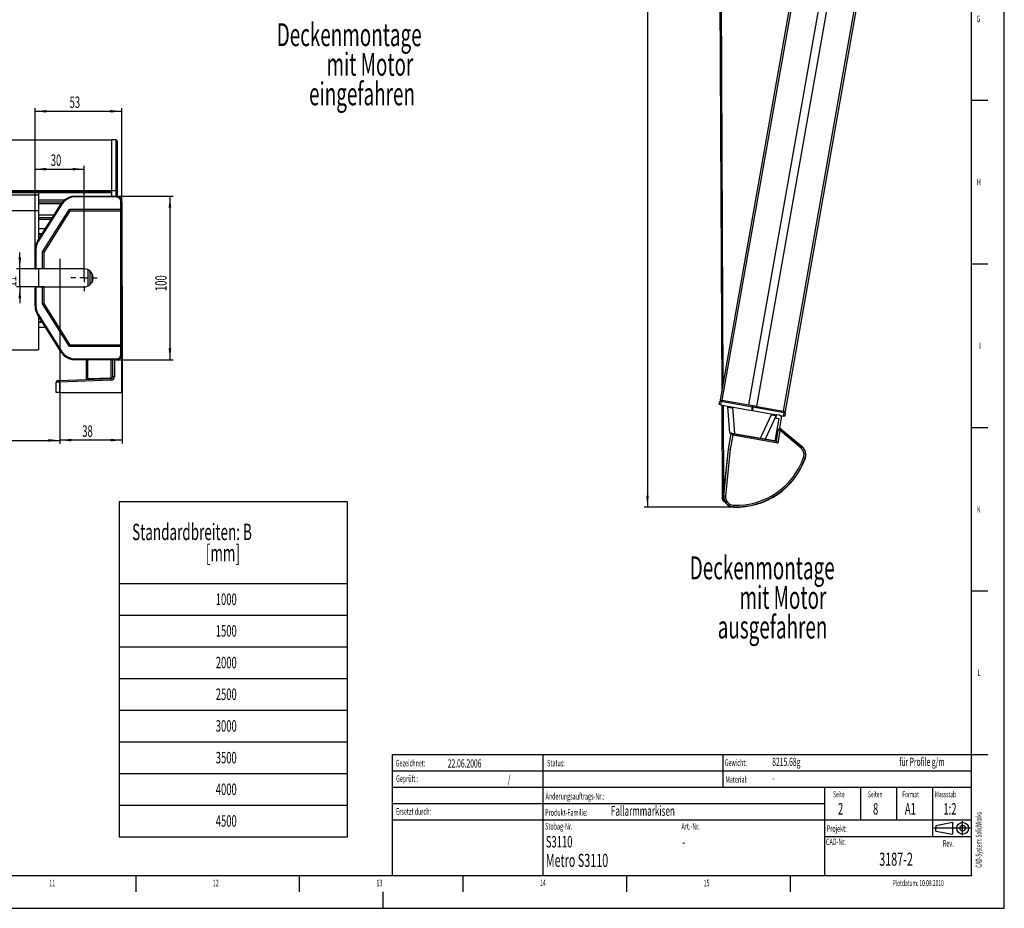
# Model space of a CAD drawing. Extents: x 0 to 841, y 0 to 594.
# Drawn here: x 540 to 841, y 0 to 272 of the extents above; entities that cross this region are included whole.
import ezdxf

# ---------------------------------------------------------------- set-up
doc = ezdxf.new("R2010")
doc.units = 0
doc.header["$PDSIZE"] = -1
doc.layers.get('0').update_dxf_attribs({"linetype": 'CONTINUOUS'})
for name, color, linetype in [('LINIEN-DÜNN', 7, 'CONTINUOUS'), ('LINIEN-NORMAL', 7, 'CONTINUOUS'), ('TEXT', 7, 'CONTINUOUS'), ('VORLAGE_TEXT', 7, 'CONTINUOUS'), ('ZEICHNUNGSKOPF', 7, 'CONTINUOUS')]:
    doc.layers.add(name, color=color, linetype=linetype)
doc.styles.add('SLDTEXTSTYLE0', font='TXT', dxfattribs={"width": 0.605})
doc.dimstyles.new('SLDDIMSTYLE0', dxfattribs={"dimtxt": 3.5, "dimasz": 3.5, "dimexe": 0, "dimexo": 0.0625, "dimgap": 0.875, "dimtad": 1, "dimlfac": 2, "dimrnd": 1e-09, "dimzin": 12, "dimsah": 1, "dimcen": 0.09, "dimazin": 3, "dimtfac": 1, "dimtofl": 0, "dimtmove": 0, "dimatfit": 3})
doc.dimstyles.new('SLDDIMSTYLE2', dxfattribs={"dimtxt": 3.5, "dimasz": 3.5, "dimexe": 0, "dimexo": 0.0625, "dimgap": 0.875, "dimtad": 1, "dimlfac": 2, "dimrnd": 1e-09, "dimzin": 12, "dimsah": 1, "dimcen": 0.09, "dimazin": 3, "dimtfac": 1, "dimtofl": 0, "dimtmove": 0, "dimatfit": 3})
doc.dimstyles.new('SLDDIMSTYLE4', dxfattribs={"dimtxt": 3.5, "dimasz": 3.5, "dimexe": 0, "dimexo": 0.0625, "dimgap": 0.875, "dimtad": 1, "dimlfac": 2, "dimzin": 12, "dimsah": 1, "dimcen": 0.09, "dimazin": 3, "dimtfac": 1, "dimtofl": 0, "dimtmove": 0, "dimatfit": 3})
doc.dimstyles.new('SLDDIMSTYLE5', dxfattribs={"dimtxt": 3.5, "dimasz": 3.5, "dimexe": 0, "dimexo": 0.0625, "dimgap": 0.875, "dimtad": 1, "dimlfac": 2, "dimrnd": 1e-09, "dimzin": 12, "dimsah": 1, "dimcen": 0.09, "dimazin": 3, "dimtfac": 1, "dimtofl": 0, "dimtmove": 0, "dimatfit": 3})

# ---------------------------------------------------------------- blocks, each defined once
blk = doc.blocks.new('SW_TABLEANNOTATION_1')
at = {"layer": 'ZEICHNUNGSKOPF', "color": 0}
for p, q in [((0, 0), (0, -102.47)), ((69.77, 0), (0, 0)), ((69.77, -102.47), (69.77, 0)), ((0, -25), (69.77, -25)), ((0, -34.68), (69.77, -34.68)), ((0, -44.37), (69.77, -44.37)), ((0, -54.05), (69.77, -54.05)), ((0, -63.73), (69.77, -63.73)), ((0, -73.42), (69.77, -73.42)), ((0, -83.1), (69.77, -83.1)), ((0, -92.78), (69.77, -92.78)), ((0, -102.47), (69.77, -102.47))]:
    blk.add_line(p, q, dxfattribs=at)
at = {"layer": 'ZEICHNUNGSKOPF', "color": 0, "linetype": 'CONTINUOUS', "style": 'SLDTEXTSTYLE0', "width": 0.605}
for s, height, p in [('Standardbreiten: B', 5, (3.98, -11.72)), ('[mm]', 5, (26.5, -18.17)), ('1000', 3.5, (29.54, -31.54)), ('1500', 3.5, (29.54, -41.22)), ('2000', 3.5, (29.54, -50.91)), ('2500', 3.5, (29.54, -60.59)), ('3000', 3.5, (29.54, -70.27)), ('3500', 3.5, (29.54, -79.96)), ('4000', 3.5, (29.54, -89.64)), ('4500', 3.5, (29.54, -99.32))]:
    blk.add_text(s, height=height, dxfattribs=at).set_placement(p)
blk = doc.blocks.new('SW_NOTE_6')
at = {"layer": 'ZEICHNUNGSKOPF', "color": 0, "linetype": 'CONTINUOUS', "style": 'SLDTEXTSTYLE0', "width": 0.605}
for s, p in [('Deckenmontage', (0, 2.02)), ('mit Motor', (15.23, -7.02)), ('eingefahren', (9.88, -16.06))]:
    blk.add_text(s, height=7, dxfattribs=at).set_placement(p)
blk = doc.blocks.new('*D31')
at = {"layer": 'ZEICHNUNGSKOPF'}
for p, q in [((810.01, 479.3), (810.01, 455.85)), ((788.97, 301.6), (804.29, 388.48))]:
    blk.add_line(p, q, dxfattribs=at)
blk.add_arc((810.01, 420.92), 33.93, 90, 260, dxfattribs=at)
for points in [[(810.01, 454.85), (806.49, 455.07), (806.53, 454.27)], [(804.12, 387.5), (800.8, 388.67), (800.62, 387.89)]]:
    blk.add_solid(points, dxfattribs=at)
at = {"layer": 'ZEICHNUNGSKOPF', "linetype": 'CONTINUOUS', "style": 'SLDTEXTSTYLE0', "width": 0.605}
blk.add_text('170°', height=3.5, rotation=85, dxfattribs=at).set_placement((774.76, 419.01))
blk = doc.blocks.new('*D34')
at = {"layer": 'ZEICHNUNGSKOPF', "color": 7}
for p, q in [((754.01, 546.37), (730.94, 546.37)), ((731.94, 546.37), (731.94, 122.64)), ((759.09, 122.64), (730.94, 122.64))]:
    blk.add_line(p, q, dxfattribs=at)
for points in [[(731.94, 546.37), (731.54, 542.87), (732.34, 542.87)], [(731.94, 122.64), (732.34, 126.14), (731.54, 126.14)]]:
    blk.add_solid(points, dxfattribs=at)
at = {"layer": 'ZEICHNUNGSKOPF', "color": 7, "linetype": 'CONTINUOUS', "style": 'SLDTEXTSTYLE0', "width": 0.605}
blk.add_text('H', height=3.5, rotation=90, dxfattribs=at).set_placement((730.93, 332.77))
blk = doc.blocks.new('SW_NOTE_7')
at = {"layer": 'ZEICHNUNGSKOPF', "color": 0, "linetype": 'CONTINUOUS', "style": 'SLDTEXTSTYLE0', "width": 0.605}
for s, p in [('Deckenmontage', (0, 2.02)), ('mit Motor', (15.23, -7.02)), ('ausgefahren', (8.55, -16.06))]:
    blk.add_text(s, height=7, dxfattribs=at).set_placement(p)
blk = doc.blocks.new('*D65')
at = {"layer": 'ZEICHNUNGSKOPF'}
for p, q in [((56.87, 186.87), (56.87, 142.03)), ((552.32, 186.87), (552.32, 142.03)), ((56.87, 143.03), (552.32, 143.03))]:
    blk.add_line(p, q, dxfattribs=at)
for points in [[(56.87, 143.03), (60.37, 142.63), (60.37, 143.43)], [(552.32, 143.03), (548.82, 143.43), (548.82, 142.63)]]:
    blk.add_solid(points, dxfattribs=at)
at = {"layer": 'ZEICHNUNGSKOPF', "linetype": 'CONTINUOUS', "style": 'SLDTEXTSTYLE0', "width": 0.605}
blk.add_text('B1=B-76', height=3.5, dxfattribs=at).set_placement((295.17, 144.04))
blk = doc.blocks.new('*D66')
at = {"layer": 'ZEICHNUNGSKOPF'}
for p, q in [((571.32, 190.2), (571.32, 142.12)), ((552.32, 186.87), (552.32, 142.12)), ((571.32, 143.12), (552.32, 143.12))]:
    blk.add_line(p, q, dxfattribs=at)
for points in [[(552.32, 143.12), (555.82, 142.72), (555.82, 143.52)], [(571.32, 143.12), (567.82, 143.52), (567.82, 142.72)]]:
    blk.add_solid(points, dxfattribs=at)
at = {"layer": 'ZEICHNUNGSKOPF', "linetype": 'CONTINUOUS', "style": 'SLDTEXTSTYLE0', "width": 0.605}
blk.add_text('38', height=3.5, dxfattribs=at).set_placement((559.15, 144.13))
blk = doc.blocks.new('*D68')
at = {"layer": 'ZEICHNUNGSKOPF'}
for p, q in [((540.07, 195.45), (540.07, 200.45)), ((547.47, 195.45), (539.07, 195.45)), ((540.07, 189.93), (540.07, 195.45)), ((547.47, 189.93), (539.07, 189.93)), ((540.07, 189.93), (540.07, 184.93))]:
    blk.add_line(p, q, dxfattribs=at)
for points in [[(540.07, 195.45), (540.47, 198.95), (539.67, 198.95)], [(540.07, 189.93), (539.67, 186.43), (540.47, 186.43)]]:
    blk.add_solid(points, dxfattribs=at)
at = {"layer": 'ZEICHNUNGSKOPF', "linetype": 'CONTINUOUS', "style": 'SLDTEXTSTYLE0', "width": 0.605}
blk.add_text('11', height=3.5, rotation=90, dxfattribs=at).set_placement((539.06, 190.02))
blk = doc.blocks.new('*D69')
at = {"layer": 'ZEICHNUNGSKOPF'}
for p, q in [((544.72, 201.24), (544.72, 226.94)), ((544.72, 225.94), (559.72, 225.94)), ((559.72, 192.69), (559.72, 226.94))]:
    blk.add_line(p, q, dxfattribs=at)
for points in [[(544.72, 225.94), (548.22, 225.54), (548.22, 226.34)], [(559.72, 225.94), (556.22, 226.34), (556.22, 225.54)]]:
    blk.add_solid(points, dxfattribs=at)
at = {"layer": 'ZEICHNUNGSKOPF', "linetype": 'CONTINUOUS', "style": 'SLDTEXTSTYLE0', "width": 0.605}
blk.add_text('30', height=3.5, dxfattribs=at).set_placement((549.55, 226.95))
blk = doc.blocks.new('*D70')
at = {"layer": 'ZEICHNUNGSKOPF'}
for p, q in [((556.97, 217.68), (586.96, 217.68)), ((585.96, 217.68), (585.96, 167.69)), ((569.47, 167.69), (586.96, 167.69))]:
    blk.add_line(p, q, dxfattribs=at)
for points in [[(585.96, 217.68), (585.56, 214.18), (586.36, 214.18)], [(585.96, 167.69), (586.36, 171.19), (585.56, 171.19)]]:
    blk.add_solid(points, dxfattribs=at)
at = {"layer": 'ZEICHNUNGSKOPF', "linetype": 'CONTINUOUS', "style": 'SLDTEXTSTYLE0', "width": 0.605}
blk.add_text('100', height=3.5, rotation=90, dxfattribs=at).set_placement((584.95, 188.68))
blk = doc.blocks.new('*D71')
at = {"layer": 'ZEICHNUNGSKOPF'}
for p, q in [((544.72, 201.24), (544.72, 244.63)), ((571.22, 215.93), (571.22, 244.63)), ((544.72, 243.63), (571.22, 243.63))]:
    blk.add_line(p, q, dxfattribs=at)
for points in [[(544.72, 243.63), (548.22, 243.23), (548.22, 244.03)], [(571.22, 243.63), (567.72, 244.03), (567.72, 243.23)]]:
    blk.add_solid(points, dxfattribs=at)
at = {"layer": 'ZEICHNUNGSKOPF', "linetype": 'CONTINUOUS', "style": 'SLDTEXTSTYLE0', "width": 0.605}
blk.add_text('53', height=3.5, dxfattribs=at).set_placement((555.3, 244.64))
blk = doc.blocks.new('SW_CENTERMARKSYMBOL_30')
at = {"layer": 'ZEICHNUNGSKOPF', "color": 0}
for p, q in [((0, 2.5), (0, 4.01)), ((-2.5, 0), (-4.01, 0)), ((0, 0), (-1.25, 0)), ((0, 0), (0, 1.25)), ((0, 0), (0, -1.25)), ((0, 0), (1.25, 0)), ((2.5, 0), (4.01, 0)), ((0, -2.5), (0, -4.01))]:
    blk.add_line(p, q, dxfattribs=at)

msp = doc.modelspace()

# ---------------------------------------------------------------- linework, layer by layer
at = {"color": 7, "linetype": 'CONTINUOUS'}
for p, q in [((753.0093, 511.2696), (754.6155, 157.7295)), ((755.103, 160.4939), (753.5305, 506.6082)), ((754.2072, 155.4137), (780.2544, 303.1348)), ((762.9228, 153.8769), (788.4795, 298.8163)), ((765.3848, 153.4428), (790.5851, 296.3608)), ((774.1003, 151.906), (798.2507, 288.8696)), ((568.1454, 234.8399), (41.1454, 234.8399)), ((569.4216, 234.8648), (568.1454, 234.9317)), ((568.1454, 234.9317), (568.1454, 219.423)), ((569.8954, 219.2499), (569.8954, 234.3655)), ((41.1454, 218.8058), (568.1454, 218.8058)), ((545.8204, 217.9538), (525.8204, 217.9538)), ((545.8204, 218.8058), (545.8204, 217.9538)), ((545.8204, 217.9538), (545.8204, 213.1647)), ((556.9742, 217.6844), (569.4704, 217.6844)), ((568.1454, 219.423), (568.1454, 217.6844)), ((569.8954, 217.632), (569.8954, 219.2499)), ((545.5006, 203.9124), (552.7507, 215.36)), ((553.7347, 216.4928), (545.8204, 216.4928)), ((546.9704, 200.6345), (555.2381, 213.6888)), ((555.2381, 213.6888), (570.9704, 213.6888)), ((555.5133, 213.1888), (555.2381, 213.6888)), ((571.2204, 215.9342), (571.2204, 213.7924)), ((571.2204, 213.7924), (571.2204, 213.2924)), ((545.8204, 213.1647), (545.8204, 204.4142)), ((545.8204, 211.9781), (550.6088, 211.9781)), ((545.8204, 211.151), (550.085, 211.151)), ((545.8204, 210.6742), (549.783, 210.6742)), ((547.4704, 200.4895), (555.5133, 213.1888)), ((555.5133, 213.1888), (570.9704, 213.1888)), ((571.2204, 213.2924), (571.2204, 172.0852)), ((547.8923, 207.6888), (545.8204, 207.6888)), ((546.2365, 205.0744), (545.8204, 205.0744)), ((544.7248, 195.6932), (544.7248, 201.2376)), ((546.9704, 195.4388), (546.9704, 200.6345)), ((547.4704, 200.4895), (546.9704, 200.6345)), ((547.4704, 195.4475), (547.4704, 200.4895)), ((571.3704, 200.9615), (571.2204, 200.9615)), ((571.3704, 199.7911), (571.2204, 199.7911)), ((571.3704, 198.6888), (571.2204, 198.6888)), ((571.3704, 198.4161), (571.2204, 198.4161)), ((571.3704, 197.4615), (571.2204, 197.4615)), ((571.3704, 197.0979), (571.2204, 197.0979)), ((571.3704, 196.1433), (571.2204, 196.1433)), ((571.3704, 195.8252), (571.2204, 195.8252)), ((571.3204, 196.0437), (571.3204, 196.1433)), ((571.3704, 197.4615), (571.3704, 198.4161)), ((571.3704, 197.0979), (571.3704, 197.4615)), ((571.3704, 196.1433), (571.3704, 197.0979)), ((544.9704, 195.4388), (544.9748, 195.4388)), ((546.9704, 195.4388), (544.9748, 195.4388)), ((545.8204, 195.4388), (545.8204, 189.9388)), ((547.4704, 195.4475), (546.9704, 195.4388)), ((559.7204, 195.4475), (547.4704, 195.4475)), ((560.8204, 195.2187), (560.8204, 190.1589)), ((560.8204, 195.1388), (560.8204, 190.2388)), ((562.0704, 194.1338), (562.0704, 191.2438)), ((571.3704, 195.4708), (571.2204, 195.4708)), ((571.3704, 194.4388), (571.2204, 194.4388)), ((571.3704, 193.409), (571.2204, 193.409)), ((571.3704, 193.0524), (571.2204, 193.0524)), ((571.3204, 192.5979), (571.3204, 192.8918)), ((544.7248, 184.14), (544.7248, 189.6844)), ((544.9748, 189.9388), (544.9704, 189.9388)), ((544.9748, 189.9388), (546.9704, 189.9388)), ((546.9704, 184.7431), (546.9704, 189.9388)), ((546.9704, 189.9388), (547.4704, 189.9301)), ((547.4704, 184.8881), (547.4704, 189.9301)), ((547.4704, 189.9301), (559.7204, 189.9301)), ((571.3704, 192.5979), (571.2204, 192.5979)), ((571.3704, 190.4615), (571.2204, 190.4615)), ((571.3704, 190.2343), (571.2204, 190.2343)), ((571.3704, 189.8557), (571.2204, 189.8557)), ((571.3704, 191.5205), (571.3704, 192.5979)), ((571.3704, 189.8557), (571.3704, 190.2343)), ((571.3704, 189.5503), (571.3704, 189.8557)), ((571.3704, 189.5503), (571.2204, 189.5503)), ((571.3704, 188.3273), (571.2204, 188.3273)), ((571.3704, 188.0212), (571.2204, 188.0212)), ((571.3704, 187.6433), (571.2204, 187.6433)), ((571.3704, 187.3252), (571.2204, 187.3252)), ((571.3704, 188.3273), (571.3704, 189.5503)), ((571.3704, 188.0212), (571.3704, 188.3273)), ((571.3704, 187.6433), (571.3704, 188.0212)), ((547.4704, 184.8881), (546.9704, 184.7431)), ((555.2381, 171.6888), (546.9704, 184.7431)), ((555.5133, 172.1888), (547.4704, 184.8881)), ((571.3704, 185.8465), (571.2204, 185.8465)), ((571.3704, 184.6433), (571.2204, 184.6433)), ((552.7507, 170.0176), (545.5006, 181.4652)), ((545.8204, 180.9634), (545.8204, 170.6888)), ((545.8204, 180.3033), (546.2365, 180.3033)), ((545.8204, 177.6888), (547.8923, 177.6888)), ((555.5133, 172.1888), (555.2381, 171.6888)), ((570.9704, 171.6888), (555.2381, 171.6888)), ((570.9704, 172.1888), (555.5133, 172.1888)), ((571.2204, 172.0852), (571.2204, 171.5852)), ((571.2204, 171.5852), (571.2204, 169.4434)), ((525.8204, 170.6888), (545.8204, 170.6888)), ((571.2204, 157.6888), (571.2204, 169.4434)), ((569.4704, 167.6932), (556.9742, 167.6932)), ((560.4704, 161.9009), (560.4704, 167.6932)), ((568.4704, 162.4216), (568.4704, 167.6932)), ((551.2204, 157.6888), (551.2204, 160.8536)), ((551.7029, 161.3533), (552.2029, 161.3707)), ((552.2029, 161.3707), (567.9878, 161.922)), ((552.2204, 157.6888), (551.2204, 157.6888)), ((552.2204, 157.6888), (571.2204, 157.6888)), ((753.8447, 153.9545), (754.0759, 154.9557)), ((754.2298, 153.8866), (753.8447, 153.9545)), ((754.2072, 155.4137), (754.8025, 155.3087)), ((754.2298, 153.8866), (757.5866, 153.2947)), ((754.6264, 155.3398), (754.6264, 155.3392)), ((754.6333, 153.8154), (754.7605, 125.8269)), ((754.8025, 155.3087), (762.9228, 153.8769)), ((755.2559, 126.8455), (755.1337, 153.7272)), ((756.447, 153.3019), (756.4298, 153.4986)), ((762.9228, 153.8769), (763.538, 153.7684)), ((763.538, 153.7684), (764.1538, 153.6598)), ((764.1538, 153.6598), (764.7695, 153.5513)), ((764.7695, 153.5513), (765.3848, 153.4428)), ((757.1517, 145.2479), (756.447, 153.3019)), ((757.5866, 153.2947), (763.7866, 152.2014)), ((764, 152.1638), (763.7866, 152.2014)), ((764, 152.1638), (770.2, 151.0706)), ((765.3848, 153.4428), (773.505, 152.011)), ((771.2284, 150.5913), (767.8967, 143.4464)), ((770.2, 151.0706), (771.4271, 150.8542)), ((771.2533, 150.7325), (771.1318, 150.0432)), ((771.3474, 150.8466), (771.3568, 150.8666)), ((772.3134, 150.6979), (771.4271, 150.8542)), ((772.3134, 150.6979), (773.5568, 150.4787)), ((773.505, 152.011), (774.1003, 151.906)), ((774.0671, 151.4307), (773.9419, 150.4108)), ((772.0905, 149.7218), (770.8909, 142.9185)), ((771.2534, 149.8694), (772.0905, 149.7218)), ((772.3775, 146.7425), (772.9218, 149.8291)), ((773.9419, 150.4108), (773.5568, 150.4787)), ((756.6629, 140.3552), (757.5043, 145.1268)), ((757.5259, 145.182), (757.1517, 145.2479)), ((757.6778, 145.2483), (771.2684, 142.8519)), ((771.2684, 142.8519), (771.8494, 146.1468)), ((772.5111, 146.6305), (772.3775, 146.7425)), ((772.8124, 146.4974), (779.2254, 141.1162)), ((771.2684, 142.8519), (771.3226, 142.7744)), ((771.7276, 142.196), (771.3226, 142.7744)), ((755.1859, 126.1739), (756.6629, 140.3552)), ((756.6629, 140.3552), (756.7292, 140.3459)), ((756.7292, 140.3459), (757.224, 140.2766)), ((654, 10), (654, 47)), ((654, 42), (831, 42)), ((654, 32), (700, 32)), ((830.5199, 24.4862), (819.4332, 24.4862)), ((820.0415, 25.3454), (825.1386, 26.2992)), ((820.0415, 25.3454), (820.0415, 24.4862)), ((820.0415, 23.627), (820.0415, 24.4862)), ((825.1386, 26.2992), (825.1386, 24.4862)), ((825.1386, 24.4862), (825.1386, 22.6731)), ((828.2663, 22.3206), (828.2663, 26.6518)), ((820.0415, 23.627), (825.1386, 22.6731))]:
    msp.add_line(p, q, dxfattribs=at)
at = {"color": 8, "linetype": 'CONTINUOUS'}
for p, q in [((754.8025, 155.3087), (780.8498, 303.0299)), ((773.505, 152.011), (797.6369, 288.8696)), ((569.4216, 234.8648), (569.4216, 219.4026)), ((41.1454, 219.395), (568.1454, 219.395)), ((41.1454, 219.1765), (568.1454, 219.1765)), ((556.9742, 217.4344), (556.9742, 217.6844)), ((569.4704, 217.4344), (556.9742, 217.4344)), ((568.1454, 219.423), (569.4216, 219.4026)), ((569.4216, 219.4026), (569.4216, 217.6844)), ((569.4704, 217.4344), (569.4704, 217.6844)), ((552.9619, 215.2262), (545.7118, 203.7787)), ((545.8204, 215.9513), (553.1894, 215.9513)), ((545.8204, 215.4397), (552.8022, 215.4397)), ((552.9619, 215.2262), (552.7507, 215.36)), ((570.9704, 213.6888), (570.9704, 215.9342)), ((570.9704, 215.9342), (571.2204, 215.9342)), ((570.9704, 213.1888), (570.9704, 213.6888)), ((545.8204, 213.1647), (525.8204, 213.1647)), ((545.8204, 211.1532), (550.0865, 211.1532)), ((570.9704, 172.1888), (570.9704, 213.1888)), ((545.8204, 206.2432), (546.9768, 206.2432)), ((545.8204, 205.9627), (546.7991, 205.9627)), ((545.8204, 205.03), (546.2084, 205.03)), ((545.7118, 203.7787), (545.5006, 203.9124)), ((544.9748, 201.2376), (544.7248, 201.2376)), ((544.9748, 201.2376), (544.9748, 195.4388)), ((561.5966, 190.6663), (561.5966, 194.7113)), ((562.3073, 193.6472), (562.3073, 191.7304)), ((544.9748, 189.9388), (544.9748, 184.14)), ((571.3704, 191.5205), (571.2204, 191.5205)), ((544.7248, 184.14), (544.9748, 184.14)), ((545.5006, 181.4652), (545.7118, 181.5989)), ((545.7118, 181.5989), (552.9619, 170.1514)), ((545.8204, 180.3476), (546.2084, 180.3476)), ((545.8204, 179.4149), (546.7991, 179.4149)), ((545.8204, 179.1344), (546.9768, 179.1344)), ((570.9704, 171.6888), (570.9704, 172.1888)), ((570.9704, 169.4434), (570.9704, 171.6888)), ((552.7507, 170.0176), (552.9619, 170.1514)), ((570.9704, 169.4434), (571.2204, 169.4434)), ((556.9742, 167.9432), (569.4704, 167.9432)), ((556.9742, 167.6932), (556.9742, 167.9432)), ((560.716, 167.6932), (560.716, 161.918)), ((567.9791, 162.1716), (567.9791, 167.6932)), ((568.9704, 167.6932), (568.9704, 162.4216)), ((569.4704, 167.9432), (569.4704, 167.6932)), ((552.2204, 160.871), (551.2204, 160.8536)), ((552.2204, 160.871), (552.2029, 161.3707)), ((568.0053, 161.4223), (552.2204, 160.871)), ((552.2204, 160.871), (552.2204, 157.6888)), ((560.716, 161.918), (560.4704, 161.9009)), ((560.716, 161.918), (567.9791, 162.1716)), ((567.9791, 162.1716), (567.9878, 162.1718)), ((568.0053, 161.4223), (567.9878, 161.922)), ((568.9704, 162.4216), (568.4704, 162.4216)), ((754.4609, 154.8878), (754.2298, 153.8866)), ((763.9648, 153.212), (754.4609, 154.8878)), ((757.8739, 153.0503), (757.907, 153.2382)), ((757.8739, 153.0503), (758.5703, 145.0909)), ((763.7866, 152.2014), (763.9648, 153.212)), ((764.1782, 153.1744), (764, 152.1638)), ((773.6821, 151.4986), (764.1782, 153.1744)), ((766.4698, 143.698), (769.8464, 150.9392)), ((769.8464, 150.9392), (769.8796, 151.1271)), ((773.5568, 150.4787), (773.6821, 151.4986)), ((756.7292, 140.3459), (757.5585, 145.0493)), ((757.9896, 144.6184), (757.224, 140.2766)), ((757.5585, 145.0493), (757.5043, 145.1268)), ((757.9896, 144.6184), (757.5585, 145.0493)), ((757.6778, 145.2483), (757.7321, 145.1708)), ((757.7321, 145.1708), (757.9896, 144.6184)), ((757.7321, 145.1708), (771.3226, 142.7744)), ((771.7276, 142.196), (757.9896, 144.6184)), ((771.3226, 142.7744), (771.9152, 146.1352)), ((772.4069, 146.0485), (771.7276, 142.196)), ((771.8494, 146.1468), (771.9152, 146.1352)), ((772.4069, 146.0485), (771.9152, 146.1352)), ((772.4485, 146.0636), (772.7694, 146.4461)), ((778.8615, 140.6825), (772.4485, 146.0636)), ((772.8124, 146.4974), (772.7694, 146.4461)), ((772.7694, 146.4461), (779.1824, 141.065)), ((755.2524, 126.1669), (756.7292, 140.3459)), ((757.224, 140.2766), (755.7491, 126.1152)), ((778.8615, 140.6825), (779.1824, 141.065)), ((779.2254, 141.1162), (779.1824, 141.065)), ((779.6528, 137.8064), (780.1243, 137.6419)), ((780.1874, 137.6199), (780.1243, 137.6419)), ((755.1859, 126.1739), (755.2524, 126.1669)), ((755.2524, 126.1669), (755.7491, 126.1152)), ((758.2384, 122.6539), (758.241, 122.7207)), ((758.241, 122.7207), (758.2601, 123.2196))]:
    msp.add_line(p, q, dxfattribs=at)
at = {"color": 7, "linetype": 'CONTINUOUS'}
for points in [[(556.9742, 217.6844), (555.9749, 217.5835), (555.0159, 217.2849), (554.136, 216.8006), (553.3706, 216.1502), (552.7507, 215.36)], [(571.2204, 215.9342), (571.1868, 216.2756), (571.0872, 216.6039), (570.9255, 216.9065), (570.7078, 217.1717), (570.4426, 217.3894), (570.1401, 217.5511), (569.8118, 217.6507), (569.4704, 217.6844)], [(570.9704, 213.6888), (571.0192, 213.6908), (571.0661, 213.6967), (571.1093, 213.7063), (571.1472, 213.7191), (571.1783, 213.7348), (571.2014, 213.7527), (571.2156, 213.7722), (571.2204, 213.7924)], [(570.9704, 213.1888), (571.0192, 213.1908), (571.0661, 213.1967), (571.1093, 213.2063), (571.1472, 213.2191), (571.1783, 213.2348), (571.2014, 213.2527), (571.2156, 213.2722), (571.2204, 213.2924)], [(545.5006, 203.9124), (545.0748, 203.0751), (544.8131, 202.1729), (544.7248, 201.2376)], [(544.7248, 195.6932), (544.7288, 195.6436), (544.7422, 195.5959), (544.7645, 195.5519), (544.7949, 195.5133), (544.8323, 195.4817), (544.8751, 195.4582), (544.9217, 195.4437), (544.9704, 195.4388)], [(544.9704, 189.9388), (544.9217, 189.9339), (544.8751, 189.9194), (544.8323, 189.8959), (544.7949, 189.8643), (544.7645, 189.8257), (544.7422, 189.7817), (544.7288, 189.734), (544.7248, 189.6844)], [(544.7248, 184.14), (544.8131, 183.2048), (545.0748, 182.3025), (545.5006, 181.4652)], [(571.2204, 172.0852), (571.2156, 172.1055), (571.2014, 172.1249), (571.1783, 172.1428), (571.1472, 172.1585), (571.1093, 172.1714), (571.0661, 172.1809), (571.0192, 172.1868), (570.9704, 172.1888)], [(571.2204, 171.5852), (571.2156, 171.6055), (571.2014, 171.6249), (571.1783, 171.6428), (571.1472, 171.6585), (571.1093, 171.6714), (571.0661, 171.6809), (571.0192, 171.6868), (570.9704, 171.6888)], [(552.7507, 170.0176), (553.3706, 169.2274), (554.136, 168.577), (555.0159, 168.0927), (555.9749, 167.7941), (556.9742, 167.6932)], [(569.4704, 167.6932), (569.8118, 167.7269), (570.1401, 167.8265), (570.4426, 167.9882), (570.7078, 168.2059), (570.9255, 168.4711), (571.0872, 168.7737), (571.1868, 169.102), (571.2204, 169.4434)], [(756.447, 153.3019), (756.4478, 153.2975), (756.4494, 153.293), (756.4519, 153.2885), (756.4552, 153.2839), (756.4593, 153.2793), (756.4642, 153.2747), (756.47, 153.27), (756.4766, 153.2654), (756.484, 153.2607), (756.4922, 153.256), (756.5013, 153.2513), (756.5111, 153.2465), (756.5217, 153.2418), (756.5332, 153.237), (756.5454, 153.2323), (756.5584, 153.2276), (756.5721, 153.2228), (756.5867, 153.2181), (756.602, 153.2134), (756.6181, 153.2087), (756.6349, 153.204), (756.6524, 153.1993), (756.6707, 153.1947), (756.6897, 153.19), (756.7094, 153.1854), (756.7297, 153.1808), (756.7508, 153.1763), (756.7725, 153.1718), (756.7949, 153.1673), (756.8179, 153.1629), (756.8416, 153.1585), (756.8659, 153.1541), (756.8908, 153.1498), (756.9163, 153.1455), (756.9424, 153.1413), (756.9691, 153.1372), (756.9963, 153.133), (757.024, 153.129), (757.0523, 153.125), (757.0811, 153.1211), (757.1103, 153.1172), (757.14, 153.1134), (757.1702, 153.1096), (757.2008, 153.106), (757.2318, 153.1024), (757.2632, 153.0989), (757.2949, 153.0954), (757.3271, 153.092), (757.3596, 153.0888), (757.3924, 153.0856), (757.4256, 153.0824), (757.459, 153.0794), (757.4927, 153.0765), (757.5266, 153.0736), (757.5607, 153.0708), (757.595, 153.0682), (757.6295, 153.0656), (757.6642, 153.0631), (757.6989, 153.0607), (757.7338, 153.0584), (757.7688, 153.0563), (757.8038, 153.0542), (757.8388, 153.0522), (757.8739, 153.0503)], [(769.8464, 150.9392), (769.88, 150.929), (769.9137, 150.9189), (769.9473, 150.9089), (769.9809, 150.8989), (770.0145, 150.8892), (770.048, 150.8795), (770.0815, 150.87), (770.1148, 150.8606), (770.148, 150.8514), (770.1811, 150.8423), (770.214, 150.8333), (770.2467, 150.8246), (770.2791, 150.816), (770.3114, 150.8076), (770.3433, 150.7993), (770.375, 150.7913), (770.4064, 150.7835), (770.4375, 150.7758), (770.4682, 150.7684), (770.4985, 150.7612), (770.5285, 150.7542), (770.5581, 150.7474), (770.5873, 150.7408), (770.616, 150.7344), (770.6444, 150.7283), (770.6722, 150.7224), (770.6996, 150.7167), (770.7266, 150.7113), (770.753, 150.7061), (770.7789, 150.7012), (770.8043, 150.6965), (770.8292, 150.692), (770.8535, 150.6878), (770.8772, 150.6839), (770.9004, 150.6802), (770.9229, 150.6767), (770.9449, 150.6735), (770.9662, 150.6706), (770.987, 150.6679), (771.0071, 150.6655), (771.0265, 150.6634), (771.0453, 150.6615), (771.0634, 150.6599), (771.0808, 150.6585), (771.0976, 150.6575), (771.1136, 150.6567), (771.1289, 150.6561), (771.1435, 150.6558), (771.1574, 150.6558), (771.1705, 150.6561), (771.1828, 150.6567), (771.1944, 150.6575), (771.2053, 150.6586), (771.2153, 150.6599), (771.2247, 150.6615), (771.2332, 150.6634), (771.241, 150.6655), (771.248, 150.6679), (771.2542, 150.6706), (771.2596, 150.6735), (771.2642, 150.6766), (771.268, 150.6801), (771.2711, 150.6837), (771.2733, 150.6876)], [(757.6778, 145.2483), (757.6485, 145.2505), (757.6194, 145.247), (757.5915, 145.2379), (757.5659, 145.2235), (757.5436, 145.2044), (757.5255, 145.1813), (757.5122, 145.1551), (757.5043, 145.1268)]]:
    msp.add_lwpolyline(points, dxfattribs=at)
at = {"color": 8, "linetype": 'CONTINUOUS'}
for points in [[(556.9742, 217.4344), (556.0248, 217.3386), (555.1138, 217.0549), (554.2779, 216.5948), (553.5508, 215.977), (552.9619, 215.2262)], [(569.4216, 219.4026), (569.5153, 219.3983), (569.6047, 219.3887), (569.6866, 219.3742), (569.7581, 219.3551), (569.8165, 219.3323), (569.8598, 219.3065), (569.8864, 219.2787), (569.8954, 219.2499)], [(570.9704, 215.9342), (570.9416, 216.2269), (570.8562, 216.5083), (570.7176, 216.7677), (570.531, 216.995), (570.3037, 217.1816), (570.0444, 217.3202), (569.763, 217.4056), (569.4704, 217.4344)], [(545.7118, 203.7787), (545.3072, 202.9832), (545.0586, 202.1261), (544.9748, 201.2376)], [(544.9748, 184.14), (545.0586, 183.2515), (545.3072, 182.3944), (545.7118, 181.5989)], [(552.9619, 170.1514), (553.5508, 169.4006), (554.2779, 168.7828), (555.1138, 168.3227), (556.0248, 168.039), (556.9742, 167.9432)], [(569.4704, 167.9432), (569.763, 167.972), (570.0444, 168.0574), (570.3037, 168.196), (570.531, 168.3826), (570.7176, 168.61), (570.8562, 168.8693), (570.9416, 169.1508), (570.9704, 169.4434)], [(567.9878, 162.1718), (568.0829, 162.1781), (568.1738, 162.1933), (568.2572, 162.2169), (568.3301, 162.248), (568.3897, 162.2855), (568.434, 162.328), (568.4612, 162.3739), (568.4704, 162.4216)]]:
    msp.add_lwpolyline(points, dxfattribs=at)
at = {"color": 7, "linetype": 'CONTINUOUS'}
for points in [[(571.3704, 199.7911, 0), (571.3704, 199.8304, 0), (571.3704, 199.8696, 0), (571.3704, 199.9088, 0), (571.3704, 199.9478, 0), (571.3704, 199.9867, 0), (571.3704, 200.0254, 0), (571.3704, 200.0639, 0), (571.3704, 200.1021, 0), (571.3704, 200.14, 0), (571.3704, 200.1775, 0), (571.3704, 200.2147, 0), (571.3704, 200.2514, 0), (571.3704, 200.2877, 0), (571.3704, 200.3234, 0), (571.3704, 200.3587, 0), (571.3704, 200.3933, 0), (571.3704, 200.4272, 0), (571.3704, 200.4605, 0), (571.3704, 200.493, 0), (571.3704, 200.5247, 0), (571.3704, 200.5555, 0), (571.3704, 200.5854, 0), (571.3704, 200.6144, 0), (571.3704, 200.6424, 0), (571.3704, 200.6693, 0), (571.3704, 200.6951, 0), (571.3704, 200.7197, 0), (571.3704, 200.7431, 0), (571.3704, 200.7653, 0), (571.3704, 200.7863, 0), (571.3704, 200.806, 0), (571.3704, 200.8244, 0), (571.3704, 200.8415, 0), (571.3704, 200.8574, 0), (571.3704, 200.8719, 0), (571.3704, 200.885, 0), (571.3704, 200.8968, 0), (571.3704, 200.9073, 0), (571.3704, 200.9164, 0), (571.3704, 200.9244, 0), (571.3704, 200.9313, 0), (571.3704, 200.9373, 0), (571.3704, 200.9425, 0), (571.3704, 200.9471, 0), (571.3704, 200.9512, 0), (571.3704, 200.9548, 0), (571.3704, 200.9583, 0), (571.3704, 200.9615, 0)], [(571.3704, 198.6888, 0), (571.3704, 198.6931, 0), (571.3704, 198.6976, 0), (571.3704, 198.7022, 0), (571.3704, 198.7072, 0), (571.3704, 198.7126, 0), (571.3704, 198.7186, 0), (571.3704, 198.7252, 0), (571.3704, 198.7326, 0), (571.3704, 198.7408, 0), (571.3704, 198.75, 0), (571.3704, 198.7603, 0), (571.3704, 198.7718, 0), (571.3704, 198.7846, 0), (571.3704, 198.7988, 0), (571.3704, 198.8144, 0), (571.3704, 198.8314, 0), (571.3704, 198.8497, 0), (571.3704, 198.8693, 0), (571.3704, 198.8901, 0), (571.3704, 198.912, 0), (571.3704, 198.935, 0), (571.3704, 198.959, 0), (571.3704, 198.9841, 0), (571.3704, 199.0101, 0), (571.3704, 199.0369, 0), (571.3704, 199.0646, 0), (571.3704, 199.0931, 0), (571.3704, 199.1222, 0), (571.3704, 199.1521, 0), (571.3704, 199.1826, 0), (571.3704, 199.2136, 0), (571.3704, 199.2452, 0), (571.3704, 199.2773, 0), (571.3704, 199.3098, 0), (571.3704, 199.3428, 0), (571.3704, 199.3761, 0), (571.3704, 199.4096, 0), (571.3704, 199.4435, 0), (571.3704, 199.4776, 0), (571.3704, 199.5119, 0), (571.3704, 199.5464, 0), (571.3704, 199.581, 0), (571.3704, 199.6158, 0), (571.3704, 199.6507, 0), (571.3704, 199.6857, 0), (571.3704, 199.7208, 0), (571.3704, 199.7559, 0), (571.3704, 199.7911, 0)], [(571.3704, 195.4708, 0), (571.3704, 195.4904, 0), (571.3704, 195.5099, 0), (571.3704, 195.5293, 0), (571.3704, 195.5486, 0), (571.3704, 195.5676, 0), (571.3704, 195.5863, 0), (571.3704, 195.6046, 0), (571.3704, 195.6224, 0), (571.3704, 195.6398, 0), (571.3704, 195.6566, 0), (571.3704, 195.6728, 0), (571.3704, 195.6883, 0), (571.3704, 195.7031, 0), (571.3704, 195.717, 0), (571.3704, 195.7301, 0), (571.3704, 195.7423, 0), (571.3704, 195.7534, 0), (571.3704, 195.7635, 0), (571.3704, 195.7725, 0), (571.3704, 195.7805, 0), (571.3704, 195.7876, 0), (571.3704, 195.7938, 0), (571.3704, 195.7991, 0), (571.3704, 195.8038, 0), (571.3704, 195.8079, 0), (571.3704, 195.8114, 0), (571.3704, 195.8144, 0), (571.3704, 195.817, 0), (571.3704, 195.8193, 0), (571.3704, 195.8214, 0), (571.3704, 195.8233, 0), (571.3704, 195.8252, 0)], [(571.3704, 194.4388, 0), (571.3704, 194.4692, 0), (571.3704, 194.4995, 0), (571.3704, 194.5299, 0), (571.3704, 194.5602, 0), (571.3704, 194.5904, 0), (571.3704, 194.6206, 0), (571.3704, 194.6507, 0), (571.3704, 194.6807, 0), (571.3704, 194.7106, 0), (571.3704, 194.7403, 0), (571.3704, 194.7699, 0), (571.3704, 194.7994, 0), (571.3704, 194.8287, 0), (571.3704, 194.8577, 0), (571.3704, 194.8865, 0), (571.3704, 194.915, 0), (571.3704, 194.9432, 0), (571.3704, 194.9709, 0), (571.3704, 194.9982, 0), (571.3704, 195.0251, 0), (571.3704, 195.0515, 0), (571.3704, 195.0773, 0), (571.3704, 195.1026, 0), (571.3704, 195.1272, 0), (571.3704, 195.1513, 0), (571.3704, 195.1749, 0), (571.3704, 195.1981, 0), (571.3704, 195.2208, 0), (571.3704, 195.243, 0), (571.3704, 195.2649, 0), (571.3704, 195.2865, 0), (571.3704, 195.3077, 0), (571.3704, 195.3287, 0), (571.3704, 195.3494, 0), (571.3704, 195.37, 0), (571.3704, 195.3903, 0), (571.3704, 195.4106, 0), (571.3704, 195.4307, 0), (571.3704, 195.4507, 0), (571.3704, 195.4708, 0)], [(571.3704, 193.409, 0), (571.3704, 193.4354, 0), (571.3704, 193.4619, 0), (571.3704, 193.4885, 0), (571.3704, 193.5151, 0), (571.3704, 193.542, 0), (571.3704, 193.5691, 0), (571.3704, 193.5964, 0), (571.3704, 193.624, 0), (571.3704, 193.6519, 0), (571.3704, 193.6803, 0), (571.3704, 193.709, 0), (571.3704, 193.7382, 0), (571.3704, 193.7679, 0), (571.3704, 193.7981, 0), (571.3704, 193.829, 0), (571.3704, 193.8604, 0), (571.3704, 193.8926, 0), (571.3704, 193.9254, 0), (571.3704, 193.959, 0), (571.3704, 193.9932, 0), (571.3704, 194.0281, 0), (571.3704, 194.0636, 0), (571.3704, 194.0996, 0), (571.3704, 194.1361, 0), (571.3704, 194.173, 0), (571.3704, 194.2103, 0), (571.3704, 194.2479, 0), (571.3704, 194.2858, 0), (571.3704, 194.3238, 0), (571.3704, 194.3621, 0), (571.3704, 194.4004, 0), (571.3704, 194.4388, 0)], [(571.3704, 193.0524, 0), (571.3704, 193.0544, 0), (571.3704, 193.0564, 0), (571.3704, 193.0586, 0), (571.3704, 193.0609, 0), (571.3704, 193.0635, 0), (571.3704, 193.0665, 0), (571.3704, 193.0698, 0), (571.3704, 193.0736, 0), (571.3704, 193.078, 0), (571.3704, 193.083, 0), (571.3704, 193.0886, 0), (571.3704, 193.0949, 0), (571.3704, 193.1021, 0), (571.3704, 193.1101, 0), (571.3704, 193.1191, 0), (571.3704, 193.1291, 0), (571.3704, 193.1401, 0), (571.3704, 193.1523, 0), (571.3704, 193.1657, 0), (571.3704, 193.1801, 0), (571.3704, 193.1956, 0), (571.3704, 193.212, 0), (571.3704, 193.2293, 0), (571.3704, 193.2473, 0), (571.3704, 193.266, 0), (571.3704, 193.2853, 0), (571.3704, 193.3052, 0), (571.3704, 193.3254, 0), (571.3704, 193.346, 0), (571.3704, 193.3669, 0), (571.3704, 193.3879, 0), (571.3704, 193.409, 0)], [(571.3704, 190.4615, 0), (571.3704, 190.4646, 0), (571.3704, 190.4678, 0), (571.3704, 190.4712, 0), (571.3704, 190.4749, 0), (571.3704, 190.479, 0), (571.3704, 190.4836, 0), (571.3704, 190.4888, 0), (571.3704, 190.4947, 0), (571.3704, 190.5013, 0), (571.3704, 190.5089, 0), (571.3704, 190.5175, 0), (571.3704, 190.5271, 0), (571.3704, 190.5379, 0), (571.3704, 190.55, 0), (571.3704, 190.5635, 0), (571.3704, 190.5782, 0), (571.3704, 190.5942, 0), (571.3704, 190.6115, 0), (571.3704, 190.63, 0), (571.3704, 190.6497, 0), (571.3704, 190.6706, 0), (571.3704, 190.6927, 0), (571.3704, 190.7159, 0), (571.3704, 190.7403, 0), (571.3704, 190.7657, 0), (571.3704, 190.7923, 0), (571.3704, 190.8198, 0), (571.3704, 190.8485, 0), (571.3704, 190.878, 0), (571.3704, 190.9084, 0), (571.3704, 190.9396, 0), (571.3704, 190.9715, 0), (571.3704, 191.004, 0), (571.3704, 191.037, 0), (571.3704, 191.0705, 0), (571.3704, 191.1043, 0), (571.3704, 191.1383, 0), (571.3704, 191.1726, 0), (571.3704, 191.207, 0), (571.3704, 191.2415, 0), (571.3704, 191.2761, 0), (571.3704, 191.3108, 0), (571.3704, 191.3456, 0), (571.3704, 191.3805, 0), (571.3704, 191.4155, 0), (571.3704, 191.4504, 0), (571.3704, 191.4855, 0), (571.3704, 191.5205, 0)], [(571.3704, 185.8465, 0), (571.3704, 185.9013, 0), (571.3704, 185.956, 0), (571.3704, 186.0105, 0), (571.3704, 186.0648, 0), (571.3704, 186.1187, 0), (571.3704, 186.1722, 0), (571.3704, 186.2252, 0), (571.3704, 186.2776, 0), (571.3704, 186.3293, 0), (571.3704, 186.3802, 0), (571.3704, 186.4302, 0), (571.3704, 186.4793, 0), (571.3704, 186.5273, 0), (571.3704, 186.5742, 0), (571.3704, 186.62, 0), (571.3704, 186.6645, 0), (571.3704, 186.7077, 0), (571.3704, 186.7497, 0), (571.3704, 186.7904, 0), (571.3704, 186.8297, 0), (571.3704, 186.8676, 0), (571.3704, 186.904, 0), (571.3704, 186.939, 0), (571.3704, 186.9725, 0), (571.3704, 187.0045, 0), (571.3704, 187.0349, 0), (571.3704, 187.0637, 0), (571.3704, 187.0909, 0), (571.3704, 187.1164, 0), (571.3704, 187.1403, 0), (571.3704, 187.1626, 0), (571.3704, 187.1832, 0), (571.3704, 187.2023, 0), (571.3704, 187.2197, 0), (571.3704, 187.2355, 0), (571.3704, 187.2497, 0), (571.3704, 187.2623, 0), (571.3704, 187.2733, 0), (571.3704, 187.2828, 0), (571.3704, 187.2909, 0), (571.3704, 187.2978, 0), (571.3704, 187.3037, 0), (571.3704, 187.3087, 0), (571.3704, 187.3129, 0), (571.3704, 187.3165, 0), (571.3704, 187.3196, 0), (571.3704, 187.3225, 0), (571.3704, 187.3252, 0)], [(571.3704, 184.6433, 0), (571.3704, 184.6764, 0), (571.3704, 184.7095, 0), (571.3704, 184.7427, 0), (571.3704, 184.7759, 0), (571.3704, 184.8093, 0), (571.3704, 184.8429, 0), (571.3704, 184.8766, 0), (571.3704, 184.9106, 0), (571.3704, 184.9449, 0), (571.3704, 184.9794, 0), (571.3704, 185.0143, 0), (571.3704, 185.0496, 0), (571.3704, 185.0852, 0), (571.3704, 185.1213, 0), (571.3704, 185.1578, 0), (571.3704, 185.1948, 0), (571.3704, 185.2323, 0), (571.3704, 185.2705, 0), (571.3704, 185.3091, 0), (571.3704, 185.3484, 0), (571.3704, 185.3881, 0), (571.3704, 185.4283, 0), (571.3704, 185.4689, 0), (571.3704, 185.5099, 0), (571.3704, 185.5513, 0), (571.3704, 185.5929, 0), (571.3704, 185.6348, 0), (571.3704, 185.6769, 0), (571.3704, 185.7191, 0), (571.3704, 185.7615, 0), (571.3704, 185.804, 0), (571.3704, 185.8465, 0)]]:
    msp.add_polyline3d(points, dxfattribs=at)
for radius in [1.813, 0.8592]:
    msp.add_circle((828.2663, 24.4862), radius, dxfattribs=at)
for centre, radius, start, end in [((569.3954, 234.3655), 0.5, 0, 87), ((559.7204, 192.6888), 2.7587, 270, 90), ((551.7204, 160.8536), 0.5, 92, 180), ((560.2204, 161.9009), 0.25, 272, 0), ((567.9704, 162.4216), 0.5, 272, 0), ((754.563, 154.8432), 0.5, 80, 167), ((771.401, 150.7065), 0.15, 80, 170), ((772.1832, 149.9593), 0.75, 350, 80), ((773.5709, 151.4916), 0.5, 353, 80), ((771.2795, 150.0171), 0.15, 170, 260), ((772.4321, 146.0441), 0.5917, 50, 170), ((777.1738, 138.6712), 3.1917, 340.767601, 50), ((759.0926, 144.9792), 22.3417, 267.808975, 340.767601), ((758.3605, 125.8432), 3.6, 180.260316, 196.387625), ((755.6742, 125.0533), 0.8, 196.387625, 263.989832), ((758.3605, 125.8432), 3.1917, 174.053954, 267.808975)]:
    msp.add_arc(centre, radius, start, end, dxfattribs=at)
at = {"color": 8, "linetype": 'CONTINUOUS'}
for centre, radius, start, end in [((557.1367, 161.7306), 3.5842, 359.002474, 2.997831), ((564.3998, 161.9842), 3.5842, 359.002474, 2.997831), ((566.1955, 162.0469), 1.7966, 356.012899, 3.987101), ((567.9704, 162.4216), 1, 272, 0), ((753.8982, 152.8223), 2.1408, 74.760448, 85.239552), ((755.0892, 154.8865), 0.6283, 134.367975, 179.879237), ((764.5931, 153.2107), 0.6283, 134.367975, 179.879237), ((763.5873, 153.388), 0.6283, 340.120763, 25.632025), ((762.4744, 144.1357), 9.1979, 79.325257, 80.674743), ((773.0912, 151.7122), 0.6283, 340.120763, 25.632025), ((773.5044, 149.3652), 2.1408, 74.760448, 85.239552), ((757.7064, 145.0227), 0.1503, 80.183596, 169.816404), ((772.4321, 146.0441), 0.5248, 50, 170), ((772.4321, 146.0441), 0.0255, 50, 170), ((777.1738, 138.6712), 2.6255, 340.767601, 50), ((777.1738, 138.6712), 3.1248, 340.767601, 50), ((759.0926, 144.9792), 22.2748, 267.808975, 340.767601), ((759.0926, 144.9792), 21.7755, 267.808975, 340.767601), ((758.3605, 125.8432), 3.1248, 174.053954, 267.808975), ((758.3605, 125.8432), 2.6255, 174.053954, 267.808975)]:
    msp.add_arc(centre, radius, start, end, dxfattribs=at)
at = {"color": 7, "linetype": 'CONTINUOUS'}
msp.add_point((831, 10), dxfattribs=at)
at = {"layer": 'LINIEN-DÜNN'}
for p, q in [((841, 0), (841, 594)), ((831, 247), (836, 247)), ((831, 197), (836, 197)), ((831, 147), (836, 147)), ((831, 97), (836, 97)), ((831, 47), (836, 47)), ((575.5, 10), (575.5, 5)), ((625.5, 10), (625.5, 5)), ((675.5, 10), (675.5, 5)), ((725.5, 10), (725.5, 5)), ((775.5, 10), (775.5, 5)), ((651, 5), (651, 0)), ((0, 0), (841, 0))]:
    msp.add_line(p, q, dxfattribs=at)
at = {"layer": 'LINIEN-NORMAL'}
for p, q in [((831, 10), (831, 584)), ((654, 47), (831, 47)), ((700, 10), (700, 47)), ((654, 37), (831, 37)), ((786, 37), (786, 10)), ((797, 37), (797, 27)), ((808, 37), (808, 27)), ((819, 37), (819, 22)), ((700, 32), (786, 32)), ((654, 27), (786, 27)), ((786, 27), (831, 27)), ((786, 22), (831, 22)), ((20, 10), (831, 10))]:
    msp.add_line(p, q, dxfattribs=at)
at = {"layer": 'LINIEN-NORMAL', "color": 7}
msp.add_line((755, 47), (755, 37), dxfattribs=at)
at = {"layer": 'ZEICHNUNGSKOPF'}
msp.add_line((552.3204, 198.492), (552.3204, 186.8653), dxfattribs=at)

# ---------------------------------------------------------------- block references
for name, p in [('SW_NOTE_6', (618.6022, 261.5192)), ('SW_CENTERMARKSYMBOL_30', (559.7204, 192.6888)), ('SW_TABLEANNOTATION_1', (570.4285, 124.273)), ('SW_NOTE_7', (744.8453, 98.5416))]:
    msp.add_blockref(name, p, dxfattribs=at)

# ---------------------------------------------------------------- texts
at = {"color": 7, "linetype": 'CONTINUOUS', "style": 'SLDTEXTSTYLE0', "width": 0.605}
for s, height, p in [('H', 2, (832.626, 221.0037)), ('I', 2, (833.3043, 170.9262)), ('K', 2, (832.6582, 120.9115)), ('L', 2, (832.8376, 71.0077)), ('Gezeichnet:', 2, (654.9995, 43.3876)), ('22.06.2006', 2.5, (670.8729, 43.0321)), ('Status:', 2, (701.2575, 43.3876)), ('Gewicht:', 2, (755.5485, 43.5263)), ('8215.68g', 2.5, (770.066, 43.5264)), ('für Profile g/m', 2.5, (808.8786, 43.5264)), ('Geprüft :', 2, (655.092, 38.6442)), ('/', 2.5, (689.2411, 38.2258)), ('Material:', 2, (755.7641, 38.3876)), ('-', 2.5, (770.066, 38.5427)), ('Änderungsauftrags-Nr.:', 2, (700.7741, 33.2327)), ('Seite', 1.8, (788.6774, 33.9333)), ('Seiten', 1.8, (799.3258, 33.9333)), ('Format', 1.8, (809.8282, 33.934)), ('Massstab', 1.8, (819.8045, 33.934)), ('Ersetzt durch:', 2, (655.0813, 28.6135)), ('Produkt-Familie:', 2, (700.6496, 28.2818)), ('Fallarmmarkisen', 3, (720.7481, 28.282)), ('2', 3.5, (790.1506, 28.6575)), ('8', 3.5, (800.8536, 28.6583)), ('A1', 3.5, (810.6106, 28.6485)), ('1:2', 3.5, (822.3921, 28.6485)), ('Stobag-Nr.', 2, (700.6496, 24.0606)), ('Art.-Nr.', 2, (742.331, 24.0606)), ('Projekt:', 2, (786.7641, 23.3876)), ('S3110', 3.5, (700.8555, 18.604)), ('CAD-Nr.', 2, (786.5139, 19.3285)), (' -', 3.5, (741.8837, 18.604)), ('Rev.', 2, (822.2364, 18.8517)), ('Metro S3110', 4, (700.8555, 12.6482)), ('3187-2', 4, (802.7613, 13.0106)), ('11', 2, (549.088, 6.7316)), ('12', 2, (599.0691, 6.7419)), ('13', 2, (649.0783, 6.7572)), ('14', 2, (699.0335, 6.7988)), ('15', 2, (749.0723, 6.7157))]:
    msp.add_text(s, height=height, dxfattribs=at).set_placement(p)
at = {"layer": 'TEXT', "linetype": 'CONTINUOUS', "style": 'SLDTEXTSTYLE0', "width": 0.605}
msp.add_text('Plotdatum: 10.08.2010', height=1.8, dxfattribs=at).set_placement((806.8917, 6.8212))
at = {"layer": 'VORLAGE_TEXT', "linetype": 'CONTINUOUS', "style": 'SLDTEXTSTYLE0', "width": 0.605}
msp.add_text('G', height=2, dxfattribs=at).set_placement((832.5099, 270.8909))
msp.add_text('CAD-System: SolidWorks', height=1.8, rotation=90, dxfattribs=at).set_placement((834.0496, 12.3998))

# ---------------------------------------------------------------- dimensions: what is measured, and where the dimension line sits
at = {"layer": 'ZEICHNUNGSKOPF', "color": 7}
dim = msp.add_linear_dim(base=(731.9374, 122.6375), p1=(754.009, 546.3696), p2=(759.0926, 122.6375), angle=90, dimstyle='SLDDIMSTYLE0', dxfattribs=at)
dim.commit()
dim.dimension.update_dxf_attribs({"geometry": '*D34', "text_midpoint": (731.9374, 334.5035)})
at = {"layer": 'ZEICHNUNGSKOPF'}
dim = msp.add_angular_dim_2l(base=(776.2052, 423.8739), line1=((810.009, 288.8696), (810.009, 343.8696)), line2=((788.97, 301.5981), (762.9228, 153.8769)), dimstyle='SLDDIMSTYLE4', dxfattribs=at)
dim.commit()
dim.dimension.update_dxf_attribs({"geometry": '*D31', "text_midpoint": (776.2052, 423.8739)})
for base, p1, p2, dimstyle, picture, middle in [((571.2204, 243.6312), (544.7248, 201.2376), (571.2204, 215.9342), 'SLDDIMSTYLE2', '*D71', (557.9726, 243.6312)), ((559.7204, 225.9407), (544.7204, 201.2389), (559.7204, 192.6888), 'SLDDIMSTYLE0', '*D69', (552.2204, 225.9407)), ((552.3204, 143.1184), (571.3204, 190.2013), (552.3204, 186.8653), 'SLDDIMSTYLE0', '*D66', (561.8204, 143.1184))]:
    dim = msp.add_linear_dim(base=base, p1=p1, p2=p2, dimstyle=dimstyle, dxfattribs=at)
    dim.commit()
    dim.dimension.update_dxf_attribs({"geometry": picture, "text_midpoint": middle})
for base, p1, p2, dimstyle, picture, middle in [((585.9569, 167.6932), (556.9742, 217.6844), (569.4704, 167.6932), 'SLDDIMSTYLE2', '*D70', (585.9569, 192.6888)), ((540.0671, 195.4475), (547.4704, 189.9301), (547.4704, 195.4475), 'SLDDIMSTYLE5', '*D68', (540.0671, 192.6888))]:
    dim = msp.add_linear_dim(base=base, p1=p1, p2=p2, angle=90, dimstyle=dimstyle, dxfattribs=at)
    dim.commit()
    dim.dimension.update_dxf_attribs({"geometry": picture, "text_midpoint": middle})
dim = msp.add_linear_dim(base=(552.3204, 143.0282), p1=(56.8704, 186.8653), p2=(552.3204, 186.8653), text='B1=B-76', dimstyle='SLDDIMSTYLE0', dxfattribs=at)
dim.commit()
dim.dimension.update_dxf_attribs({"geometry": '*D65', "text_midpoint": (304.5954, 143.0282)})

doc.saveas('drawing.dxf')
